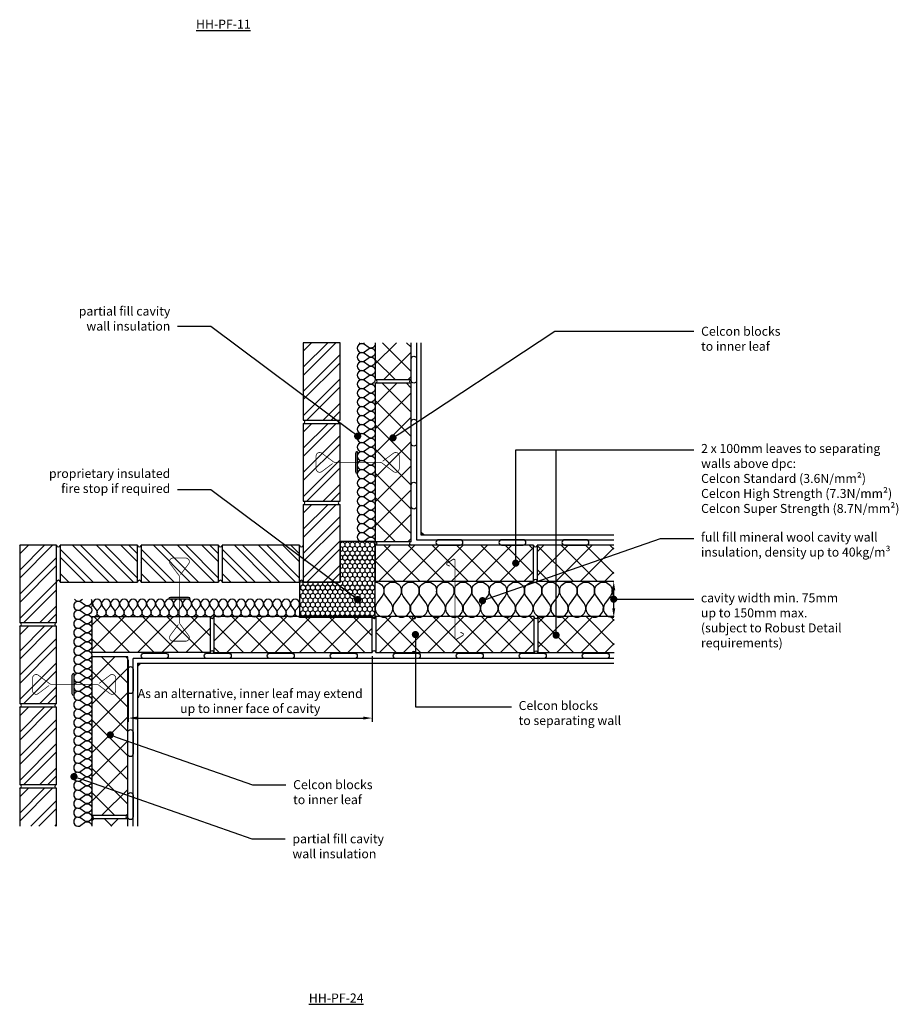
# Model space of a CAD drawing. Units: millimetres. Extents: x -811 to 20544, y -7083 to 3826.
# Drawn here: x 16383 to 18823, y -4880 to -2144 of the extents above; entities that cross this region are included whole.
import ezdxf
from ezdxf import colors
from ezdxf.entities.mleader import LeaderData, LeaderLine
from ezdxf.math import Vec2, Vec3

# ---------------------------------------------------------------- set-up
doc = ezdxf.new("R2010")
doc.units = ezdxf.units.MM
doc.header["$LTSCALE"] = 0.2
doc.layers.get('Defpoints').update_dxf_attribs({"color": 252})
for name, color, linetype in [('Aircrete', 7, 'Continuous'), ('Brickwork', 252, 'Continuous'), ('Cavity Firestop', 252, 'Continuous'), ('Insulation', 252, 'Continuous'), ('Internal Finishes', 252, 'Continuous'), ('Mortar', 252, 'Continuous'), ('TEXT', 7, 'Continuous'), ('Wall Ties', 252, 'Continuous'), ('Window Details', 252, 'Continuous')]:
    doc.layers.add(name, color=color, linetype=linetype)
doc.layers.add('References', color=7, linetype='Continuous', plot=False)
doc.styles.get("Standard").update_dxf_attribs({"font": 'arial.ttf', "height": 25})
doc.dimstyles.get("Standard").update_dxf_attribs({"dimtxt": 25, "dimasz": 25, "dimexe": 10, "dimexo": 10, "dimgap": 10, "dimtad": 1, "dimdec": 0, "dimzin": 0, "dimdsep": 46, "dimtxsty": 'Standard', "dimcen": 2, "dimdle": 5, "dimclrd": 256, "dimclre": 256, "dimclrt": 256, "dimadec": 0, "dimazin": 0, "dimtfac": 1, "dimtdec": 0, "dimtofl": 0, "dimtmove": 0, "dimatfit": 3, "dimfxl": 1, "dimtvp": 1.2, "dimtolj": 1, "dimtzin": 0, "dimlwd": -1, "dimarcsym": 0})

# ---------------------------------------------------------------- blocks, each defined once
blk = doc.blocks.new('_Dot')
at = {"color": 0, "linetype": 'ByBlock', "lineweight": -2}
blk.add_line((-0.5, 0), (-1, 0), dxfattribs=at)
at = {"color": 0, "linetype": 'ByBlock', "const_width": 0.5}
blk.add_lwpolyline([(-0.25, 0, 1), (0.25, 0, 1)], format="xyb", close=True, dxfattribs=at)
blk = doc.blocks.new('*D28')
at = {"layer": 'Defpoints', "color": 0, "transparency": 16777216}
for p in [(17361.9, -3902.4), (16684.5, -3912.4), (17361.9, -4084.4)]:
    blk.add_point(p, dxfattribs=at)
at = {"layer": 'TEXT', "lineweight": -2, "transparency": 16777216}
for p, q in [((16684.5, -3922.4), (16684.5, -4094.4)), ((17361.9, -3912.4), (17361.9, -4094.4))]:
    blk.add_line(p, q, dxfattribs=at)
at = {"layer": 'TEXT', "transparency": 16777216}
blk.add_line((16709.5, -4084.4), (17336.9, -4084.4), dxfattribs=at)
for points in [[(16709.5, -4080.2), (16709.5, -4088.6), (16684.5, -4084.4)], [(17336.9, -4080.2), (17336.9, -4088.6), (17361.9, -4084.4)]]:
    blk.add_solid(points, dxfattribs=at)
at = {"layer": 'TEXT', "transparency": 16777216, "insert": (17023.2, -4037), "char_height": 25, "attachment_point": 5}
blk.add_mtext('\\A1;As an alternative, inner leaf may extend\\Pup to inner face of cavity', dxfattribs=at)

msp = doc.modelspace()

# ---------------------------------------------------------------- hatches: boundary and pattern name
at = {"layer": 'Aircrete'}
h = msp.add_hatch(dxfattribs=at)
h.set_pattern_fill('ANSI37', color=256, scale=15, angle=-270)
h.set_pattern_definition([(135, (13974.783, -3330.537), (-33.67596, -33.67596), []), (225, (13974.783, -3330.537), (33.67596, -33.67596), [])])
h.paths.add_polyline_path([(17470.3, -3144), (17370.3, -3144), (17370.3, -3041.5), (17470.3, -3041.5)])
h = msp.add_hatch(dxfattribs=at)
h.set_pattern_fill('ANSI37', color=256, scale=15, angle=-270)
h.set_pattern_definition([(135, (13974.783, -3780.537), (-33.67596, -33.67596), []), (225, (13974.783, -3780.537), (33.67596, -33.67596), [])])
h.paths.add_polyline_path([(17470.3, -3154), (17370.3, -3154), (17370.3, -3594), (17470.3, -3594)])
h = msp.add_hatch(dxfattribs=at)
h.set_pattern_fill('ANSI37', color=256, scale=15, angle=-180)
h.set_pattern_definition([(225, (17605.593, -7048.35), (33.67596, -33.67596), []), (315, (17605.593, -7048.35), (33.67596, 33.67596), [])])
h.paths.add_polyline_path([(17810.3, -3704), (17810.3, -3604), (17370.3, -3604), (17370.3, -3704)])
h = msp.add_hatch(dxfattribs=at)
h.set_pattern_fill('ANSI37', color=256, scale=15, angle=-180)
h.set_pattern_definition([(225, (17155.593, -7048.35), (33.67596, -33.67596), []), (315, (17155.593, -7048.35), (33.67596, 33.67596), [])])
h.paths.add_polyline_path([(17820.3, -3704), (17820.3, -3604), (18032.8, -3604), (18032.8, -3704)])
h = msp.add_hatch(dxfattribs=at)
h.set_pattern_fill('ANSI37', color=256, scale=15, angle=-180)
h.set_pattern_definition([(225, (18282.248, -7246.697), (33.67596, -33.67596), []), (315, (18282.248, -7246.697), (33.67596, 33.67596), [])])
h.paths.add_polyline_path([(16584.5, -3802.4), (16584.5, -3902.4), (16912, -3902.4), (16912, -3802.4)])
h = msp.add_hatch(dxfattribs=at)
h.set_pattern_fill('ANSI37', color=256, scale=15, angle=-180)
h.set_pattern_definition([(225, (18732.248, -7246.697), (33.67596, -33.67596), []), (315, (18732.248, -7246.697), (33.67596, 33.67596), [])])
h.paths.add_polyline_path([(17362, -3902.4), (17362, -3802.4), (16922, -3802.4), (16922, -3902.4)])
h = msp.add_hatch(dxfattribs=at)
h.set_pattern_fill('ANSI37', color=256, scale=15, angle=-180)
h.set_pattern_definition([(225, (17607.248, -7246.697), (33.67596, -33.67596), []), (315, (17607.248, -7246.697), (33.67596, 33.67596), [])])
h.paths.add_polyline_path([(17812, -3902.4), (17812, -3802.4), (17372, -3802.4), (17372, -3902.4)])
h = msp.add_hatch(dxfattribs=at)
h.set_pattern_fill('ANSI37', color=256, scale=15, angle=-180)
h.set_pattern_definition([(225, (17157.248, -7246.697), (33.67596, -33.67596), []), (315, (17157.248, -7246.697), (33.67596, 33.67596), [])])
h.paths.add_polyline_path([(17822, -3902.4), (17822, -3802.4), (18034.5, -3802.4), (18034.5, -3902.4)])
h = msp.add_hatch(dxfattribs=at)
h.set_pattern_fill('ANSI37', color=256, scale=15, angle=-270)
h.set_pattern_definition([(135, (14372.283, -4370.537), (-33.676, -33.676), []), (225, (14372.283, -4370.537), (33.676, -33.676), [])])
h.paths.add_polyline_path([(16582.8, -4354), (16682.8, -4354), (16682.8, -3914), (16582.8, -3914)])
h = msp.add_hatch(dxfattribs=at)
h.set_pattern_fill('ANSI37', color=256, scale=15, angle=-270)
h.set_pattern_definition([(135, (34990.696, -5292.22), (-33.67596, -33.67596), []), (225, (34990.696, -5292.22), (33.67596, -33.67596), [])])
h.paths.add_polyline_path([(16682.8, -4384.7), (16582.8, -4384.7), (16582.8, -4364), (16682.8, -4364)])
at = {"layer": 'Brickwork'}
h = msp.add_hatch(dxfattribs=at)
h.set_pattern_fill('ANSI32', color=256, scale=5, angle=-360)
h.set_pattern_definition([(45, (13974.783, -3948.037), (-33.67596, 33.67596), []), (45, (13997.233, -3948.037), (-33.67596, 33.67596), [])])
h.paths.add_polyline_path([(17272.8, -3256.5), (17272.8, -3247.5, -0.142857), (17272.8, -3240.5), (17272.8, -3041.5), (17170.3, -3041.5), (17170.3, -3256.5)])
h = msp.add_hatch(dxfattribs=at)
h.set_pattern_fill('ANSI32', color=256, scale=5, angle=-360)
h.set_pattern_definition([(45, (13974.783, -4173.037), (-33.67596, 33.67596), []), (45, (13997.233, -4173.037), (-33.67596, 33.67596), [])])
h.paths.add_polyline_path([(17272.8, -3481.5), (17272.8, -3472.5, -0.142857), (17272.8, -3465.5), (17272.8, -3266.5), (17170.3, -3266.5), (17170.3, -3481.5)])
h = msp.add_hatch(dxfattribs=at)
h.set_pattern_fill('ANSI32', color=256, scale=5, angle=-360)
h.set_pattern_definition([(45, (13974.783, -4398.037), (-33.67596, 33.67596), []), (45, (13997.233, -4398.037), (-33.67596, 33.67596), [])])
h.paths.add_polyline_path([(17272.8, -3706.5), (17272.8, -3697.5, -0.142857), (17272.8, -3690.5), (17272.8, -3491.5), (17170.3, -3491.5), (17170.3, -3706.5)])
h = msp.add_hatch(dxfattribs=at)
h.set_pattern_fill('ANSI32', color=256, scale=5, angle=-360)
h.set_pattern_definition([(45, (13974.783, -4060.633), (-33.676, 33.676), []), (45, (13997.233, -4060.633), (-33.676, 33.676), [])])
h.paths.add_polyline_path([(16382.8, -3604.1), (16382.8, -3613.1, -0.142857), (16382.8, -3620.1), (16382.8, -3819.1), (16485.3, -3819.1), (16485.3, -3604.1)])
h = msp.add_hatch(dxfattribs=at)
h.set_pattern_fill('ANSI32', color=256, scale=5, angle=-270)
h.set_pattern_definition([(135, (18085.593, -7248.35), (-33.67596, -33.67596), []), (135, (18085.593, -7225.9), (-33.67596, -33.67596), [])])
h.paths.add_polyline_path([(16495.3, -3706.5), (16504.3, -3706.5, -0.142857), (16511.3, -3706.5), (16710.3, -3706.5), (16710.3, -3604), (16495.3, -3604)])
h = msp.add_hatch(dxfattribs=at)
h.set_pattern_fill('ANSI32', color=256, scale=5, angle=-270)
h.set_pattern_definition([(135, (18310.593, -7248.35), (-33.67596, -33.67596), []), (135, (18310.593, -7225.9), (-33.67596, -33.67596), [])])
h.paths.add_polyline_path([(16720.3, -3706.5), (16729.3, -3706.5, -0.142857), (16736.3, -3706.5), (16935.3, -3706.5), (16935.3, -3604), (16720.3, -3604)])
h = msp.add_hatch(dxfattribs=at)
h.set_pattern_fill('ANSI32', color=256, scale=5, angle=-270)
h.set_pattern_definition([(135, (18535.593, -7248.35), (-33.67596, -33.67596), []), (135, (18535.593, -7225.9), (-33.67596, -33.67596), [])])
h.paths.add_polyline_path([(16945.3, -3706.5), (16954.3, -3706.5, -0.142857), (16961.3, -3706.5), (17160.3, -3706.5), (17160.3, -3604), (16945.3, -3604)])
h = msp.add_hatch(dxfattribs=at)
h.set_pattern_fill('ANSI32', color=256, scale=5, angle=-360)
h.set_pattern_definition([(45, (13974.783, -4285.68), (-33.676, 33.676), []), (45, (13997.233, -4285.68), (-33.676, 33.676), [])])
h.paths.add_polyline_path([(16382.8, -3829.2), (16382.8, -3838.2, -0.142857), (16382.8, -3845.2), (16382.8, -4044.2), (16485.3, -4044.2), (16485.3, -3829.2)])
h = msp.add_hatch(dxfattribs=at)
h.set_pattern_fill('ANSI32', color=256, scale=5, angle=-360)
h.set_pattern_definition([(45, (13974.783, -4510.68), (-33.676, 33.676), []), (45, (13997.233, -4510.68), (-33.676, 33.676), [])])
h.paths.add_polyline_path([(16382.8, -4054.2), (16382.8, -4063.2, -0.142857), (16382.8, -4070.2), (16382.8, -4269.2), (16485.3, -4269.2), (16485.3, -4054.2)])
h = msp.add_hatch(dxfattribs=at)
h.set_pattern_fill('ANSI32', color=256, scale=5, angle=-360)
h.set_pattern_definition([(45, (13974.783, -4735.68), (-33.676, 33.676), []), (45, (13997.233, -4735.68), (-33.676, 33.676), [])])
edge = h.paths.add_edge_path()
edge.add_line((16382.8, -4384.7), (16485.3, -4384.7))
edge.add_line((16485.3, -4384.7), (16485.3, -4279.2))
edge.add_line((16485.3, -4279.2), (16382.8, -4279.2))
edge.add_line((16382.8, -4279.2), (16382.8, -4288.2))
edge.add_arc((16370.8, -4291.7), 12.5, 343.7398, 376.2602, ccw=False)
edge.add_line((16382.8, -4295.2), (16382.8, -4384.7))
at = {"layer": 'Cavity Firestop'}
h = msp.add_hatch(dxfattribs=at)
h.set_pattern_fill('HONEY', color=256, scale=2.5, angle=-90)
h.set_pattern_definition([(270, (21032.595, -3800.965), (6.874077, -11.90625), [7.9375, -15.875]), (30, (21032.595, -3800.965), (6.874077, 11.90625), [7.9375, -15.875]), (330, (21032.595, -3800.965), (13.748153, -3e-08), [-15.875, 7.9375])])
h.paths.add_polyline_path([(17160.3, -3804), (17160.3, -3706.5), (17271.9, -3706.5), (17272.8, -3706.5), (17272.8, -3594), (17370.3, -3594), (17370.3, -3804)])
at = {"layer": 'Window Details'}
h = msp.add_hatch(color=7, dxfattribs=at)
h.dxf.hatch_style = 1
h.paths.add_polyline_path([(17497.8, -3567.5), (17497.8, -3576.5), (17506.9, -3576.5)])
h = msp.add_hatch(color=7, dxfattribs=at)
h.dxf.hatch_style = 1
h.paths.add_polyline_path([(16710.3, -3940.6), (16710.3, -3931.5), (16719.4, -3931.5)])

# ---------------------------------------------------------------- linework, layer by layer
at = {"layer": 'Aircrete'}
for points in [[(17370.3, -3041.5), (17370.3, -3144), (17470.3, -3144), (17470.3, -3041.5)], [(18032.8, -3604), (17820.3, -3604), (17820.3, -3704), (18032.8, -3704)], [(18034.5, -3802.4), (17822, -3802.4), (17822, -3902.4), (18034.5, -3902.4)], [(16682.8, -4384.7), (16682.8, -4364), (16582.8, -4364), (16582.8, -4384.7)]]:
    msp.add_lwpolyline(points, dxfattribs=at)
for points in [[(17470.3, -3594), (17470.3, -3154), (17370.3, -3154), (17370.3, -3594)], [(17370.3, -3704), (17810.3, -3704), (17810.3, -3604), (17370.3, -3604)], [(16584.5, -3802.4), (16912, -3802.4), (16912, -3902.4), (16584.5, -3902.4)], [(16922, -3902.4), (17362, -3902.4), (17362, -3802.4), (16922, -3802.4)], [(17372, -3902.4), (17812, -3902.4), (17812, -3802.4), (17372, -3802.4)], [(16582.8, -3914), (16582.8, -4354), (16682.8, -4354), (16682.8, -3914)]]:
    msp.add_lwpolyline(points, close=True, dxfattribs=at)
at = {"layer": 'Brickwork'}
for points in [[(17170.3, -3041.5), (17170.3, -3256.5), (17272.8, -3256.5), (17272.8, -3041.5)], [(17170.3, -3266.5), (17170.3, -3481.5), (17272.8, -3481.5), (17272.8, -3266.5)], [(17170.3, -3491.5), (17170.3, -3706.5), (17272.8, -3706.5), (17272.8, -3491.5)], [(16485.3, -3819.1), (16485.3, -3604.1), (16382.8, -3604.1), (16382.8, -3819.1)], [(16710.3, -3604), (16495.3, -3604), (16495.3, -3706.5), (16710.3, -3706.5)], [(16935.3, -3604), (16720.3, -3604), (16720.3, -3706.5), (16935.3, -3706.5)], [(17160.3, -3604), (16945.3, -3604), (16945.3, -3706.5), (17160.3, -3706.5)], [(16485.3, -4044.2), (16485.3, -3829.2), (16382.8, -3829.2), (16382.8, -4044.2)], [(16485.3, -4269.2), (16485.3, -4054.2), (16382.8, -4054.2), (16382.8, -4269.2)]]:
    msp.add_lwpolyline(points, close=True, dxfattribs=at)
for points in [[(16857.9, -3603.9), (16857.9, -3603.9)], [(17085.3, -3604), (17085.3, -3604)], [(16482.8, -3969.1), (16482.8, -3969.1)], [(16485.3, -4384.7), (16485.3, -4279.2), (16382.8, -4279.2), (16382.8, -4384.7)]]:
    msp.add_lwpolyline(points, dxfattribs=at)
at = {"layer": 'Cavity Firestop'}
msp.add_lwpolyline([(17160.3, -3706.5), (17160.3, -3804), (17370.3, -3804), (17370.3, -3595.9), (17370.3, -3594), (17272.8, -3594), (17272.8, -3706.5)], close=True, dxfattribs=at)
at = {"layer": 'Insulation'}
for points in [[(17370.1, -3041.5, -0.689823), (17350.3, -3054), (17340.3, -3046.5, 2), (17340.3, -3066.5), (17350.3, -3059, -2), (17350.3, -3079), (17340.3, -3071.5, 2), (17340.3, -3091.5), (17350.3, -3084, -2), (17350.3, -3104), (17340.3, -3096.5, 2), (17340.3, -3116.5), (17350.3, -3109)], [(17325.3, -3041.5, 0.333149), (17340.3, -3041.5, 0.333149)], [(17350.3, -3109, -2), (17350.3, -3129), (17340.3, -3121.5, 2), (17340.3, -3141.5), (17350.3, -3134, -2), (17350.3, -3154), (17340.3, -3146.5, 2), (17340.3, -3166.5), (17350.3, -3159, -2), (17350.3, -3179), (17340.3, -3171.5, 2), (17340.3, -3191.5), (17350.3, -3184, -2), (17350.3, -3204), (17340.3, -3196.5, 2), (17340.3, -3216.5), (17350.3, -3209)], [(17350.3, -3209, -2), (17350.3, -3229), (17340.3, -3221.5, 2), (17340.3, -3241.5), (17350.3, -3234, -2), (17350.3, -3254), (17340.3, -3246.5, 2), (17340.3, -3266.5), (17350.3, -3259, -2), (17350.3, -3279), (17340.3, -3271.5, 2), (17340.3, -3291.5), (17350.3, -3284, -2), (17350.3, -3304), (17340.3, -3296.5, 2), (17340.3, -3316.5), (17350.3, -3309)], [(17350.3, -3309, -2), (17350.3, -3329), (17340.3, -3321.5, 2), (17340.3, -3341.5), (17350.3, -3334, -2), (17350.3, -3354), (17340.3, -3346.5, 2), (17340.3, -3366.5), (17350.3, -3359, -2), (17350.3, -3379), (17340.3, -3371.5, 2), (17340.3, -3391.5), (17350.3, -3384, -2), (17350.3, -3404), (17340.3, -3396.5, 2), (17340.3, -3416.5), (17350.3, -3409)], [(17350.3, -3409, -2), (17350.3, -3429), (17340.3, -3421.5, 2), (17340.3, -3441.5), (17350.3, -3434, -2), (17350.3, -3454), (17340.3, -3446.5, 2), (17340.3, -3466.5), (17350.3, -3459, -2), (17350.3, -3479), (17340.3, -3471.5, 2), (17340.3, -3491.5), (17350.3, -3484, -2), (17350.3, -3504), (17340.3, -3496.5, 2), (17340.3, -3516.5), (17350.3, -3509)], [(17350.3, -3509, -2), (17350.3, -3529), (17340.3, -3521.5, 2), (17340.3, -3541.5), (17350.3, -3534, -2), (17350.3, -3554), (17340.3, -3546.5, 2), (17340.3, -3566.5), (17350.3, -3559, -2), (17350.3, -3579), (17340.3, -3571.5, 2), (17340.3, -3591.5), (17350.3, -3584, -0.618034), (17370.3, -3594, -0.618034)], [(17370.3, -3706.5, -0.618137), (17389.8, -3745.5), (17375.2, -3765, 2), (17414.2, -3765), (17399.6, -3745.5, -2), (17438.6, -3745.5), (17424, -3765, 2), (17463, -3765), (17448.3, -3745.5, -2), (17487.3, -3745.5), (17472.7, -3765, 2), (17511.7, -3765), (17497.1, -3745.5, -2), (17536.1, -3745.5), (17521.5, -3765, 2), (17560.5, -3765), (17545.8, -3745.5)], [(17545.8, -3745.5, -2), (17584.8, -3745.5), (17570.2, -3765, 2), (17609.2, -3765), (17594.6, -3745.5, -2), (17633.6, -3745.5), (17619, -3765, 2), (17658, -3765), (17643.3, -3745.5, -2), (17682.3, -3745.5), (17667.7, -3765, 2), (17706.7, -3765), (17692.1, -3745.5, -2), (17731.1, -3745.5), (17716.5, -3765, 2), (17755.5, -3765), (17740.8, -3745.5)], [(17740.8, -3745.5, -2), (17779.8, -3745.5), (17765.2, -3765, 2), (17804.2, -3765), (17789.6, -3745.5, -2), (17828.6, -3745.5), (17813.9, -3765, 2), (17852.9, -3765), (17838.3, -3745.5, -2), (17877.3, -3745.5), (17862.7, -3765, 2), (17901.7, -3765), (17887.1, -3745.5, -2), (17926.1, -3745.5), (17911.4, -3765, 2), (17950.4, -3765), (17935.8, -3745.5)], [(17935.8, -3745.5, -2), (17974.8, -3745.5), (17960.2, -3765, 2), (17999.2, -3765), (17984.6, -3745.5, -2), (18023.6, -3745.5), (18008.9, -3765, 0.682473), (18032.8, -3803.6, 0.682473)], [(18032.8, -3744.9, -0.314654), (18032.8, -3717)], [(16581.5, -3754, -0.794091), (16562.8, -3769.7), (16552.8, -3762.2, 2), (16552.8, -3782.2), (16562.8, -3774.7, -2), (16562.8, -3794.7), (16552.8, -3787.2, 2), (16552.8, -3807.2), (16562.8, -3799.7)], [(16534.9, -3754, 0.433327), (16552.8, -3757.2), (16557.1, -3754)], [(16670.3, -3784, -2), (16650.3, -3784), (16657.8, -3774, 2), (16637.8, -3774), (16645.3, -3784, -2), (16625.3, -3784), (16632.8, -3774, 2), (16612.8, -3774), (16620.3, -3784, -2), (16600.3, -3784), (16607.8, -3774, 2), (16587.8, -3774), (16595.3, -3784, -0.68982), (16582.8, -3803.8, -0.68982)], [(16582.8, -3774, 0.333141), (16582.8, -3759, 0.333141)], [(16770.3, -3784, -2), (16750.3, -3784), (16757.8, -3774, 2), (16737.8, -3774), (16745.3, -3784, -2), (16725.3, -3784), (16732.8, -3774, 2), (16712.8, -3774), (16720.3, -3784, -2), (16700.3, -3784), (16707.8, -3774, 2), (16687.8, -3774), (16695.3, -3784, -2), (16675.3, -3784), (16682.8, -3774, 2), (16662.8, -3774), (16670.3, -3784)], [(16870.3, -3784, -2), (16850.3, -3784), (16857.8, -3774, 2), (16837.8, -3774), (16845.3, -3784, -2), (16825.3, -3784), (16832.8, -3774, 2), (16812.8, -3774), (16820.3, -3784, -2), (16800.3, -3784), (16807.8, -3774, 2), (16787.8, -3774), (16795.3, -3784, -2), (16775.3, -3784), (16782.8, -3774, 2), (16762.8, -3774), (16770.3, -3784)], [(16970.3, -3784, -2), (16950.3, -3784), (16957.8, -3774, 2), (16937.8, -3774), (16945.3, -3784, -2), (16925.3, -3784), (16932.8, -3774, 2), (16912.8, -3774), (16920.3, -3784, -2), (16900.3, -3784), (16907.8, -3774, 2), (16887.8, -3774), (16895.3, -3784, -2), (16875.3, -3784), (16882.8, -3774, 2), (16862.8, -3774), (16870.3, -3784)], [(17070.3, -3784, -2), (17050.3, -3784), (17057.8, -3774, 2), (17037.8, -3774), (17045.3, -3784, -2), (17025.3, -3784), (17032.8, -3774, 2), (17012.8, -3774), (17020.3, -3784, -2), (17000.3, -3784), (17007.8, -3774, 2), (16987.8, -3774), (16995.3, -3784, -2), (16975.3, -3784), (16982.8, -3774, 2), (16962.8, -3774), (16970.3, -3784)], [(17160.3, -3804, -0.618034), (17150.3, -3784), (17157.8, -3774, 2), (17137.8, -3774), (17145.3, -3784, -2), (17125.3, -3784), (17132.8, -3774, 2), (17112.8, -3774), (17120.3, -3784, -2), (17100.3, -3784), (17107.8, -3774, 2), (17087.8, -3774), (17095.3, -3784, -2), (17075.3, -3784), (17082.8, -3774, 2), (17062.8, -3774), (17070.3, -3784)], [(16562.8, -3799.7, -2), (16562.8, -3819.7), (16552.8, -3812.2, 2), (16552.8, -3832.2), (16562.8, -3824.7, -2), (16562.8, -3844.7), (16552.8, -3837.2, 2), (16552.8, -3857.2), (16562.8, -3849.7, -2), (16562.8, -3869.7), (16552.8, -3862.2, 2), (16552.8, -3882.2), (16562.8, -3874.7, -2), (16562.8, -3894.7), (16552.8, -3887.2, 2), (16552.8, -3907.2), (16562.8, -3899.7)], [(16562.8, -3899.7, -2), (16562.8, -3919.7), (16552.8, -3912.2, 2), (16552.8, -3932.2), (16562.8, -3924.7, -2), (16562.8, -3944.7), (16552.8, -3937.2, 2), (16552.8, -3957.2), (16562.8, -3949.7, -2), (16562.8, -3969.7), (16552.8, -3962.2, 2), (16552.8, -3982.2), (16562.8, -3974.7, -2), (16562.8, -3994.7), (16552.8, -3987.2, 2), (16552.8, -4007.2), (16562.8, -3999.7)], [(16562.8, -3999.7, -2), (16562.8, -4019.7), (16552.8, -4012.2, 2), (16552.8, -4032.2), (16562.8, -4024.7, -2), (16562.8, -4044.7), (16552.8, -4037.2, 2), (16552.8, -4057.2), (16562.8, -4049.7, -2), (16562.8, -4069.7), (16552.8, -4062.2, 2), (16552.8, -4082.2), (16562.8, -4074.7, -2), (16562.8, -4094.7), (16552.8, -4087.2, 2), (16552.8, -4107.2), (16562.8, -4099.7)], [(16562.8, -4099.7, -2), (16562.8, -4119.7), (16552.8, -4112.2, 2), (16552.8, -4132.2), (16562.8, -4124.7, -2), (16562.8, -4144.7), (16552.8, -4137.2, 2), (16552.8, -4157.2), (16562.8, -4149.7, -2), (16562.8, -4169.7), (16552.8, -4162.2, 2), (16552.8, -4182.2), (16562.8, -4174.7, -2), (16562.8, -4194.7), (16552.8, -4187.2, 2), (16552.8, -4207.2), (16562.8, -4199.7)], [(16562.8, -4199.7, -2), (16562.8, -4219.7), (16552.8, -4212.2, 2), (16552.8, -4232.2), (16562.8, -4224.7, -2), (16562.8, -4244.7), (16552.8, -4237.2, 2), (16552.8, -4257.2), (16562.8, -4249.7, -2), (16562.8, -4269.7), (16552.8, -4262.2, 2), (16552.8, -4282.2), (16562.8, -4274.7, -2), (16562.8, -4294.7), (16552.8, -4287.2, 2), (16552.8, -4307.2), (16562.8, -4299.7)], [(16562.8, -4299.7, -2), (16562.8, -4319.7), (16552.8, -4312.2, 2), (16552.8, -4332.2), (16562.8, -4324.7, -2), (16562.8, -4344.7), (16552.8, -4337.2, 2), (16552.8, -4357.2), (16562.8, -4349.7, -2), (16562.8, -4369.7), (16552.8, -4362.2, 2), (16552.8, -4382.2), (16562.8, -4374.7, -0.618034), (16582.8, -4384.7, -0.618034)]]:
    msp.add_lwpolyline(points, format="xyb", dxfattribs=at)
at = {"layer": 'Internal Finishes'}
for p, q in [((17485.3, -3041.5), (17485.3, -3589)), ((17497.8, -3576.5), (17497.8, -3041.5)), ((18032.8, -3576.5), (17497.8, -3576.5)), ((17485.3, -3589), (18032.8, -3589)), ((18032.8, -3919), (16697.8, -3919)), ((16697.8, -4384.7), (16697.8, -3919)), ((16710.3, -3931.5), (18032.8, -3931.5)), ((16710.3, -3931.5), (16710.3, -4384.7))]:
    msp.add_line(p, q, dxfattribs=at)
for points in [[(17470.3, -3146.3), (17470.3, -3086.3, -1), (17485.3, -3086.3), (17485.3, -3146.3, -1), (17470.3, -3146.3)], [(17470.3, -3321.3), (17470.3, -3261.3, -1), (17485.3, -3261.3), (17485.3, -3321.3, -1), (17470.3, -3321.3)], [(17470.3, -3496.3), (17470.3, -3436.3, -1), (17485.3, -3436.3), (17485.3, -3496.3, -1), (17470.3, -3496.3)], [(17606.5, -3589), (17546.5, -3589, 1), (17546.5, -3604), (17606.5, -3604, 1), (17606.5, -3589)], [(17781.5, -3589), (17721.5, -3589, 1), (17721.5, -3604), (17781.5, -3604, 1), (17781.5, -3589)], [(17956.5, -3589), (17896.5, -3589, 1), (17896.5, -3604), (17956.5, -3604, 1), (17956.5, -3589)], [(16728, -3904), (16788, -3904, -1), (16788, -3919), (16728, -3919, -1), (16728, -3904)], [(16903, -3904), (16963, -3904, -1), (16963, -3919), (16903, -3919, -1), (16903, -3904)], [(17078, -3904), (17138, -3904, -1), (17138, -3919), (17078, -3919, -1), (17078, -3904)], [(17253, -3904), (17313, -3904, -1), (17313, -3919), (17253, -3919, -1), (17253, -3904)], [(17428, -3904), (17488, -3904, -1), (17488, -3919), (17428, -3919, -1), (17428, -3904)], [(17603, -3904), (17663, -3904, -1), (17663, -3919), (17603, -3919, -1), (17603, -3904)], [(17778, -3904), (17838, -3904, -1), (17838, -3919), (17778, -3919, -1), (17778, -3904)], [(17953, -3904), (18013, -3904, -1), (18013, -3919), (17953, -3919, -1), (17953, -3904)], [(16697.8, -3948.8), (16697.8, -4008.8, -1), (16682.8, -4008.8), (16682.8, -3948.8, -1), (16697.8, -3948.8)], [(16697.8, -4123.8), (16697.8, -4183.8, -1), (16682.8, -4183.8), (16682.8, -4123.8, -1), (16697.8, -4123.8)], [(16697.8, -4298.8), (16697.8, -4358.8, -1), (16682.8, -4358.8), (16682.8, -4298.8, -1), (16697.8, -4298.8)]]:
    msp.add_lwpolyline(points, format="xyb", dxfattribs=at)
at = {"layer": 'Mortar'}
for centre, start, end in [((17370.3, -3149), 270, 90), ((17470.3, -3149), 90, 270), ((17170.3, -3261.5), 270, 90), ((17272.8, -3261.5), 90, 270), ((17170.3, -3486.5), 270, 90), ((17272.8, -3486.5), 90, 270), ((16490.3, -3604), 180, 0), ((16715.3, -3604), 180, 0), ((16940.3, -3604), 180, 0), ((17165.3, -3604), 180, 0), ((17370.3, -3599), 270, 90), ((17470.3, -3599), 90, 270), ((17815.3, -3604), 180, 0), ((16490.3, -3706.5), 0, 180), ((16715.3, -3706.5), 0, 180), ((16940.3, -3706.5), 0, 180), ((17165.3, -3706.5), 0, 180), ((17815.3, -3704), 0, 180), ((16917, -3802.4), 180, 0), ((17367, -3802.4), 180, 0), ((16382.8, -3824.1), 270, 90), ((16485.3, -3824.2), 90, 270), ((17477.8, -3804), 180, 0), ((17817, -3803), 180, 0), ((16917, -3902.4), 0, 180), ((17367, -3902.4), 0, 180), ((17477.8, -3904), 0, 180), ((17817, -3903), 0, 180), ((16382.8, -4049.2), 270, 90), ((16485.3, -4049.2), 90, 270), ((16382.8, -4274.2), 270, 90), ((16485.3, -4274.2), 90, 270), ((16582.8, -4359), 270, 90), ((16682.8, -4359), 90, 270)]:
    msp.add_arc(centre, 5, start, end, dxfattribs=at)
at = {"layer": 'TEXT'}
msp.add_line((18032.8, -3779.1), (18032.8, -3729), dxfattribs=at)
for points in [[(18028.7, -3729), (18037, -3729), (18032.8, -3704)], [(18028.7, -3779.1), (18037, -3779.1), (18032.8, -3804.1)]]:
    msp.add_solid(points, dxfattribs=at)
at = {"layer": 'Wall Ties'}
for p, q in [((17315.3, -3349), (17315.3, -3399)), ((17320.3, -3344), (17320.3, -3404)), ((16856.5, -3754), (16796.5, -3754)), ((16851.5, -3749), (16801.5, -3749)), ((16527.8, -3965.8), (16527.8, -4015.8)), ((16532.8, -3960.8), (16532.8, -4020.8))]:
    msp.add_line(p, q, dxfattribs=at)
for points, const_width in [([(17391, -3371), (17421, -3348.5, -0.618034), (17437, -3356.5), (17437, -3391.5, -0.618034), (17421, -3399.5), (17389.7, -3376, 0.162278), (17383.7, -3374), (17259.5, -3374, -0.162278), (17253.5, -3372), (17222.1, -3348.5, 0.618034), (17206.1, -3356.5), (17206.1, -3391.5, 0.618034), (17222.1, -3399.5), (17252.1, -3377)], 2), ([(16823.5, -3824.7), (16801, -3854.7, 0.618034), (16809, -3870.7), (16844, -3870.7, 0.618034), (16852, -3854.7), (16828.5, -3823.4, -0.162278), (16826.5, -3817.4), (16826.5, -3693.2, 0.162278), (16824.5, -3687.2), (16801, -3655.8, -0.618034), (16809, -3639.8), (16844, -3639.8, -0.618034), (16852, -3655.8), (16829.5, -3685.8)], 2), ([(17606.8, -3845.8), (17613.3, -3849, -0.592404), (17613.5, -3855.1), (17597.2, -3864.8, -0.582872), (17592, -3861.9), (17592, -3646.3, 0.582872), (17586.8, -3643.3), (17570.5, -3653.1, 0.592404), (17570.7, -3659.1), (17577.2, -3662.4)], 2.5), ([(16603.5, -3987.8), (16633.5, -3965.3, -0.618034), (16649.5, -3973.3), (16649.5, -4008.3, -0.618034), (16633.5, -4016.3), (16602.2, -3992.8, 0.162278), (16596.2, -3990.8), (16472, -3990.8, -0.162278), (16466, -3988.8), (16434.6, -3965.3, 0.618034), (16418.6, -3973.3), (16418.6, -4008.3, 0.618034), (16434.6, -4016.3), (16464.6, -3993.8)], 2)]:
    msp.add_lwpolyline(points, format="xyb", dxfattribs=dict(at, const_width=const_width))
for centre, start, end in [((17320.3, -3349), 90, 180), ((17320.3, -3399), 180, 270), ((16801.5, -3754), 90, 180), ((16851.5, -3754), 0, 90), ((16532.8, -3965.8), 90, 180), ((16532.8, -4015.8), 180, 270)]:
    msp.add_arc(centre, 5, start, end, dxfattribs=at)
at = {"layer": 'Window Details', "color": 7}
for p, q in [((17497.8, -3567.5), (17506.9, -3576.5)), ((16710.3, -3940.6), (16719.4, -3931.5))]:
    msp.add_line(p, q, dxfattribs=at)
at = {"layer": 'Window Details'}
msp.add_arc((16719.2, -3653.3), 1, 0, 90, dxfattribs=at)

# ---------------------------------------------------------------- texts
at = {"layer": 'References', "char_height": 25, "attachment_point": 5}
for s, insert in [('{\\LHH-PF-11}', (16948.5, -2156.5)), ('{\\LHH-PF-24}', (17262, -4862.1))]:
    msp.add_mtext_dynamic_manual_height_columns(s, width=196.253, gutter_width=125, heights=[0], dxfattribs=dict(at, insert=insert))

# ---------------------------------------------------------------- dimensions: what is measured, and where the dimension line sits
at = {"layer": 'TEXT'}
dim = msp.add_linear_dim(base=(17361.9, -4084.4), p1=(16684.5, -3912.4), p2=(17361.9, -3902.4), text='As an alternative, inner leaf may extend\\Pup to inner face of cavity', dimstyle='Standard', dxfattribs=at)
dim.commit()
dim.dimension.update_dxf_attribs({"geometry": '*D28', "text_midpoint": (17023.2, -4037)})

# ---------------------------------------------------------------- leaders
ml = msp.add_multileader_mtext('Standard', dxfattribs=at)
ml.set_content('partial fill cavity\\Pwall insulation', color=256)
ml.set_leader_properties()
ml.set_arrow_properties(name='DOT')
ml.build(insert=Vec2(0, 0))
ml.multileader.update_dxf_attribs({"has_dogleg": 0, "text_right_attachment_type": 3, "dogleg_length": 0.36, "arrow_head_size": 20})
ctx = ml.context
ctx.base_point, ctx.char_height, ctx.arrow_head_size, ctx.landing_gap_size, ctx.plane_origin = Vec3(16547, -2953.9), 25, 20, 20, Vec3(17321.6, -3301)
ctx.right_attachment, ctx.text_align_type = 3, 2
notes = []
notes.append((ctx, [(0, (1, 1, 0), (16821.5, -2996), (-1, 0), 0.36, [(0, [(17321.6, -3301), (16913.4, -2996)], 0, [])])]))
ctx.mtext.insert, ctx.mtext.alignment, ctx.mtext.flow_direction = Vec3(16801.1, -2941.2), 3, 5
ml = msp.add_multileader_mtext('Standard', dxfattribs=at)
ml.set_content('Celcon blocks\\Pto inner leaf', color=256)
ml.set_leader_properties()
ml.set_arrow_properties(name='DOT')
ml.build(insert=Vec2(0, 0))
ml.multileader.update_dxf_attribs({"has_dogleg": 0, "text_right_attachment_type": 3, "dogleg_length": 0.36, "arrow_head_size": 20})
ctx = ml.context
ctx.base_point, ctx.char_height, ctx.arrow_head_size, ctx.landing_gap_size, ctx.plane_origin = Vec3(18255.5, -3009.8), 25, 20, 20, Vec3(17419.7, -3305.6)
ctx.right_attachment = 3
notes.append((ctx, [(0, (1, 1, 0), (18255.1, -3009.8), (1, 0), 0.36, [(0, [(17419.7, -3305.6), (17869.5, -3009.8)], 0, [])])]))
ctx.mtext.insert, ctx.mtext.flow_direction = Vec3(18275.5, -2997.1), 5
ml = msp.add_multileader_mtext('Standard', dxfattribs=at)
ml.set_content('', color=256)
ml.set_leader_properties()
ml.set_arrow_properties(name='DOT')
ml.build(insert=Vec2(0, 0))
ml.multileader.update_dxf_attribs({"has_dogleg": 0, "text_right_attachment_type": 3, "dogleg_length": 0.36, "arrow_head_size": 20})
ctx = ml.context
ctx.base_point, ctx.char_height, ctx.arrow_head_size, ctx.landing_gap_size, ctx.plane_origin = Vec3(17873.5, -3339), 25, 20, 20, Vec3(17760.6, -3654)
ctx.right_attachment, ctx.text_align_type = 3, 2
notes.append((ctx, [(0, (1, 1, 0), (17873.1, -3339), (1, 0), 0.36, [(0, [(17760.6, -3654), (17760.6, -3339)], 0, [])])]))
ctx.mtext.insert, ctx.mtext.alignment, ctx.mtext.flow_direction = Vec3(17893.5, -3326.5), 3, 5
ml = msp.add_multileader_mtext('Standard', dxfattribs=at)
ml.set_content('2 x 100mm leaves to separating\\Pwalls above dpc:\\PCelcon Standard (3.6N/mm²)\\PCelcon High Strength (7.3N/mm²)\\PCelcon Super Strength (8.7N/mm²)', color=256)
ml.set_leader_properties()
ml.set_arrow_properties(name='DOT')
ml.build(insert=Vec2(0, 0))
ml.multileader.update_dxf_attribs({"has_dogleg": 0, "text_right_attachment_type": 3, "dogleg_length": 0.36, "arrow_head_size": 20})
ctx = ml.context
ctx.base_point, ctx.char_height, ctx.arrow_head_size, ctx.landing_gap_size, ctx.plane_origin = Vec3(18255.5, -3339), 25, 20, 20, Vec3(17872.8, -3854)
ctx.right_attachment = 3
notes.append((ctx, [(0, (1, 1, 0), (18255.1, -3339), (1, 0), 0.36, [(0, [(17872.8, -3854), (17872.8, -3339)], 0, [])])]))
ctx.mtext.insert, ctx.mtext.flow_direction = Vec3(18275.5, -3322.8), 5
ml = msp.add_multileader_mtext('Standard', dxfattribs=at)
ml.set_content('proprietary insulated\\Pfire stop if required', color=256)
ml.set_leader_properties()
ml.set_arrow_properties(name='DOT')
ml.build(insert=Vec2(0, 0))
ml.multileader.update_dxf_attribs({"has_dogleg": 0, "text_right_attachment_type": 3, "dogleg_length": 0.36, "arrow_head_size": 20})
ctx = ml.context
ctx.base_point, ctx.char_height, ctx.arrow_head_size, ctx.landing_gap_size, ctx.plane_origin = Vec3(16469.5, -3408.3), 25, 20, 20, Vec3(17321.6, -3755.3)
ctx.right_attachment, ctx.text_align_type = 3, 2
notes.append((ctx, [(0, (1, 1, 0), (16821.5, -3450.4), (-1, 0), 0.36, [(0, [(17321.6, -3755.3), (16913.4, -3450.4)], 0, [])])]))
ctx.mtext.insert, ctx.mtext.alignment, ctx.mtext.flow_direction = Vec3(16801.1, -3392.3), 3, 5
ml = msp.add_multileader_mtext('Standard', dxfattribs=at)
ml.set_content('full fill mineral wool cavity wall\\Pinsulation, density up to 40kg/m³', color=256)
ml.set_leader_properties()
ml.set_arrow_properties(name='DOT')
ml.build(insert=Vec2(0, 0))
ml.multileader.update_dxf_attribs({"has_dogleg": 0, "text_right_attachment_type": 3, "dogleg_length": 0.36, "arrow_head_size": 20})
ctx = ml.context
ctx.base_point, ctx.char_height, ctx.arrow_head_size, ctx.landing_gap_size, ctx.plane_origin = Vec3(18255.1, -3585.2), 25, 20, 20, Vec3(17668.4, -3758.1)
ctx.right_attachment = 3
notes.append((ctx, [(0, (1, 1, 0), (18254.8, -3585.2), (1, 0), 0.36, [(0, [(17668.4, -3758.1), (18162.5, -3585.2)], 0, [])])]))
ctx.mtext.insert, ctx.mtext.flow_direction = Vec3(18275.1, -3569), 5
ml = msp.add_multileader_mtext('Standard', dxfattribs=at)
ml.set_content('cavity width min. 75mm\\Pup to 150mm max.\\P(subject to Robust Detail\\Prequirements)', color=256)
ml.set_leader_properties()
ml.set_arrow_properties(name='DOT')
ml.build(insert=Vec2(0, 0))
ml.multileader.update_dxf_attribs({"has_dogleg": 0, "text_right_attachment_type": 3, "dogleg_length": 0.36, "arrow_head_size": 20})
ctx = ml.context
ctx.base_point, ctx.char_height, ctx.arrow_head_size, ctx.landing_gap_size, ctx.plane_origin = Vec3(18255.1, -3754), 25, 20, 20, Vec3(18032.8, -3754)
ctx.right_attachment = 3
notes.append((ctx, [(0, (1, 1, 0), (18254.8, -3754), (1, 0), 0.36, [(0, [(18032.8, -3754)], 0, [])])]))
ctx.mtext.insert, ctx.mtext.flow_direction = Vec3(18275.1, -3737.9), 5
ml = msp.add_multileader_mtext('Standard', dxfattribs=at)
ml.set_content('Celcon blocks\\Pto separating wall', color=256)
ml.set_leader_properties()
ml.set_arrow_properties(name='DOT')
ml.build(insert=Vec2(0, 0))
ml.multileader.update_dxf_attribs({"has_dogleg": 0, "text_right_attachment_type": 3, "dogleg_length": 0.36, "arrow_head_size": 20})
ctx = ml.context
ctx.base_point, ctx.char_height, ctx.arrow_head_size, ctx.landing_gap_size, ctx.plane_origin = Vec3(17748.8, -4053.2), 25, 20, 20, Vec3(17482, -3852.4)
ctx.right_attachment = 3
notes.append((ctx, [(0, (1, 1, 0), (17748.4, -4053.2), (1, 0), 0.36, [(0, [(17482, -3852.4), (17482, -4053.2)], 0, [])])]))
ctx.mtext.insert, ctx.mtext.flow_direction = Vec3(17768.8, -4037), 5
ml = msp.add_multileader_mtext('Standard', dxfattribs=at)
ml.set_content('Celcon blocks\\Pto inner leaf', color=256)
ml.set_leader_properties()
ml.set_arrow_properties(name='DOT')
ml.build(insert=Vec2(0, 0))
ml.multileader.update_dxf_attribs({"has_dogleg": 0, "text_right_attachment_type": 3, "dogleg_length": 0.36, "arrow_head_size": 20})
ctx = ml.context
ctx.base_point, ctx.char_height, ctx.arrow_head_size, ctx.landing_gap_size, ctx.plane_origin = Vec3(17122.4, -4269.5), 25, 20, 20, Vec3(16634.5, -4131.3)
ctx.right_attachment = 3
notes.append((ctx, [(0, (1, 1, 0), (17122, -4269.5), (1, 0), 0.36, [(0, [(16634.5, -4131.3), (17029.5, -4269.5)], 0, [])])]))
ctx.mtext.insert, ctx.mtext.flow_direction = Vec3(17142.4, -4256.8), 5
ml = msp.add_multileader_mtext('Standard', dxfattribs=at)
ml.set_content('partial fill cavity\\Pwall insulation', color=256)
ml.set_leader_properties()
ml.set_arrow_properties(name='DOT')
ml.build(insert=Vec2(0, 0))
ml.multileader.update_dxf_attribs({"has_dogleg": 0, "text_right_attachment_type": 3, "dogleg_length": 0.36, "arrow_head_size": 20})
ctx = ml.context
ctx.base_point, ctx.char_height, ctx.arrow_head_size, ctx.landing_gap_size, ctx.plane_origin = Vec3(17120.4, -4419.9), 25, 20, 20, Vec3(16533.6, -4247)
ctx.right_attachment = 3
notes.append((ctx, [(0, (1, 1, 0), (17120, -4419.9), (1, 0), 0.36, [(0, [(16533.6, -4247), (17027.8, -4419.9)], 0, [])])]))
ctx.mtext.insert, ctx.mtext.flow_direction = Vec3(17140.4, -4407.2), 5
for ctx, leaders in notes:
    for number, flags, end, landing, length, lines in leaders:
        leader = LeaderData()
        leader.index, (leader.has_last_leader_line, leader.has_dogleg_vector, leader.attachment_direction) = number, flags
        leader.last_leader_point, leader.dogleg_vector, leader.dogleg_length = Vec3(end), Vec3(landing), length
        for number, points, colour, breaks in lines:
            line = LeaderLine()
            line.index, line.vertices, line.color, line.breaks = number, Vec3.list(points), colors.encode_raw_color(colour), breaks
            leader.lines.append(line)
        ctx.leaders.append(leader)

doc.saveas('drawing.dxf')
